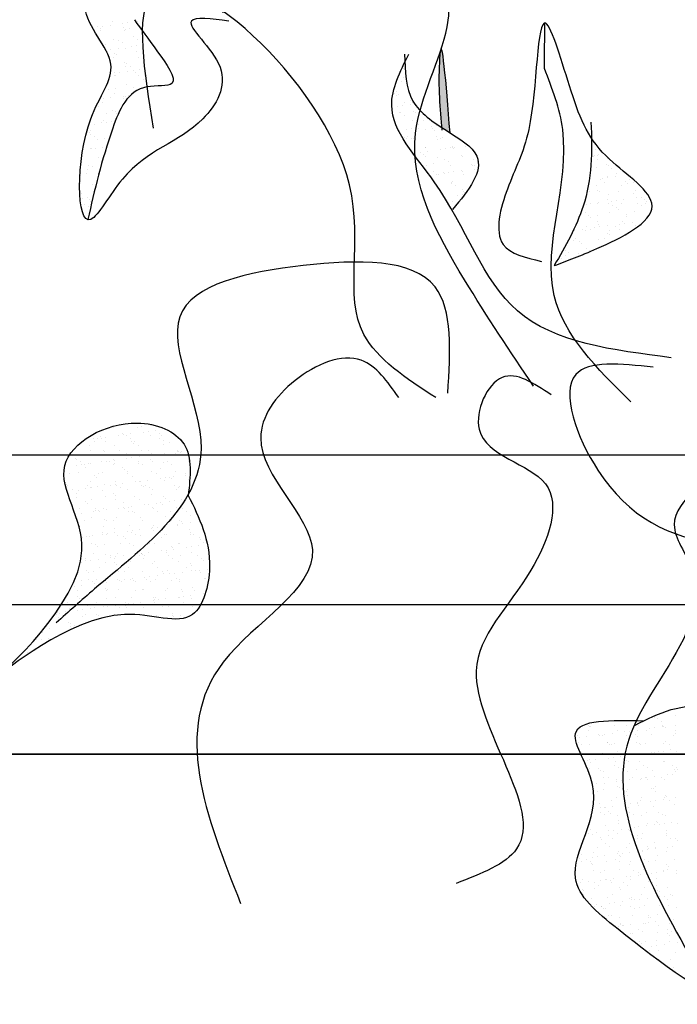
# Model space of a CAD drawing. Extents: x 142880 to 159221, y 24379 to 27808.
# Drawn here: x 157613 to 157622, y 26458 to 26471 of the extents above; entities that cross this region are included whole.
import ezdxf

# ---------------------------------------------------------------- set-up
doc = ezdxf.new("R2010")
doc.units = 0
doc.header["$LTSCALE"] = 25
doc.header["$MEASUREMENT"] = 0
doc.layers.get('0').update_dxf_attribs({"linetype": 'CONTINUOUS'})
doc.layers.add('DWV', color=6, linetype='CONTINUOUS')
doc.layers.add('WALL', color=5, linetype='CONTINUOUS')

# ---------------------------------------------------------------- blocks, each defined once
blk = doc.blocks.new('A$C48744B74')
h = blk.add_hatch(color=10)
edge = h.paths.add_edge_path()
edge.add_spline(control_points=[(23.503, 11.601), (23.527, 11.586), (23.566, 11.561), (23.605, 11.537), (23.618, 11.528)], knot_values=[1.161107, 1.161107, 1.161107, 1.161107, 1.240921, 1.284509, 1.284509, 1.284509, 1.284509], degree=3, periodic=0)
edge.add_spline(control_points=[(23.618, 11.528), (23.565, 12.199), (23.505, 12.943), (23.457, 12.192), (23.481, 11.877), (23.503, 11.601)], knot_values=[0, 0, 0, 0, 1.064182, 1.180622, 2.045596, 2.045596, 2.045596, 2.045596], degree=3, periodic=0)
at = {"color": 71}
for p, q in [((18.902, 12.944), (18.902, 12.944)), ((18.94, 12.921), (18.94, 12.921)), ((18.967, 12.952), (18.967, 12.952)), ((19.069, 12.966), (19.069, 12.966)), ((19.104, 13.015), (19.104, 13.015)), ((19.239, 12.988), (19.239, 12.988)), ((19.253, 12.935), (19.253, 12.935)), ((19.276, 12.914), (19.276, 12.914)), ((19.304, 12.997), (19.304, 12.997)), ((19.329, 12.922), (19.329, 12.922)), ((19.405, 13.01), (19.405, 13.01)), ((19.431, 13.019), (19.431, 13.019)), ((18.943, 12.891), (18.943, 12.891)), ((19.112, 12.774), (19.112, 12.774)), ((19.262, 12.89), (19.262, 12.89)), ((19.384, 12.814), (19.384, 12.814)), ((19.439, 12.778), (19.439, 12.778)), ((19.009, 12.705), (19.009, 12.705)), ((19.082, 12.644), (19.082, 12.644)), ((19.184, 12.657), (19.184, 12.657)), ((19.188, 12.763), (19.188, 12.763)), ((19.24, 12.73), (19.24, 12.73)), ((19.27, 12.649), (19.27, 12.649)), ((19.354, 12.68), (19.354, 12.68)), ((19.419, 12.688), (19.419, 12.688)), ((19.017, 12.635), (19.017, 12.635)), ((19.041, 12.608), (19.041, 12.608)), ((19.12, 12.533), (19.12, 12.533)), ((19.133, 12.591), (19.133, 12.591)), ((19.156, 12.57), (19.156, 12.57)), ((19.43, 12.609), (19.43, 12.609)), ((19.447, 12.537), (19.447, 12.537)), ((19.265, 12.47), (19.265, 12.47)), ((19.278, 12.408), (19.278, 12.408)), ((19.288, 12.45), (19.288, 12.45)), ((19.341, 12.417), (19.341, 12.417)), ((19.128, 12.292), (19.128, 12.292)), ((19.133, 12.327), (19.133, 12.327)), ((19.142, 12.295), (19.142, 12.295)), ((19.198, 12.336), (19.198, 12.336)), ((19.299, 12.349), (19.299, 12.349)), ((19.389, 12.356), (19.389, 12.356)), ((19.412, 12.335), (19.412, 12.335)), ((19.455, 12.296), (19.455, 12.296)), ((19.469, 12.371), (19.469, 12.371)), ((19.531, 12.296), (19.531, 12.296)), ((19.145, 12.125), (19.145, 12.125)), ((19.286, 12.167), (19.286, 12.167)), ((19.389, 12.137), (19.389, 12.137)), ((19.521, 12.235), (19.521, 12.235)), ((18.976, 11.983), (18.976, 11.983)), ((19.053, 12.103), (19.053, 12.103)), ((19.078, 11.996), (19.078, 11.996)), ((19.135, 12.051), (19.135, 12.051)), ((19.243, 11.982), (19.243, 11.982)), ((19.248, 12.018), (19.248, 12.018)), ((19.27, 12.011), (19.27, 12.011)), ((19.293, 11.99), (19.293, 11.99)), ((19.313, 12.027), (19.313, 12.027)), ((19.442, 12.104), (19.442, 12.104)), ((18.894, 11.902), (18.894, 11.902)), ((18.917, 11.881), (18.917, 11.881)), ((18.974, 11.928), (18.974, 11.928)), ((19.026, 11.781), (19.026, 11.781)), ((19.101, 11.823), (19.101, 11.823)), ((19.143, 11.811), (19.143, 11.811)), ((19.154, 11.79), (19.154, 11.79)), ((18.857, 11.643), (18.857, 11.643)), ((18.954, 11.668), (18.954, 11.668)), ((18.982, 11.687), (18.982, 11.687)), ((19.027, 11.666), (19.027, 11.666)), ((19.092, 11.674), (19.092, 11.674)), ((18.774, 11.557), (18.774, 11.557)), ((18.797, 11.536), (18.797, 11.536)), ((18.813, 11.51), (18.813, 11.51)), ((18.814, 11.558), (18.814, 11.558)), ((18.866, 11.476), (18.866, 11.476)), ((18.906, 11.437), (18.906, 11.437)), ((18.972, 11.335), (18.972, 11.335)), ((18.99, 11.446), (18.99, 11.446)), ((18.805, 11.313), (18.805, 11.313)), ((18.821, 11.317), (18.821, 11.317)), ((18.87, 11.322), (18.87, 11.322)), ((18.914, 11.197), (18.914, 11.197)), ((25.531, 11.209), (25.531, 11.209)), ((25.544, 11.229), (25.544, 11.229)), ((25.563, 11.305), (25.563, 11.305)), ((25.585, 11.219), (25.585, 11.219)), ((25.609, 11.238), (25.609, 11.238)), ((18.787, 11.092), (18.787, 11.092)), ((18.829, 11.076), (18.829, 11.076)), ((18.966, 11.163), (18.966, 11.163)), ((25.571, 11.064), (25.571, 11.064)), ((25.584, 11.175), (25.584, 11.175)), ((25.709, 11.105), (25.709, 11.105)), ((25.721, 11.179), (25.721, 11.179)), ((25.732, 11.084), (25.732, 11.084)), ((18.679, 10.96), (18.679, 10.96)), ((18.751, 10.982), (18.751, 10.982)), ((18.767, 11.041), (18.767, 11.041)), ((18.911, 10.978), (18.911, 10.978)), ((18.921, 11.004), (18.921, 11.004)), ((25.724, 10.929), (25.724, 10.929)), ((25.729, 10.939), (25.729, 10.939)), ((25.774, 11.054), (25.774, 11.054)), ((25.826, 10.943), (25.826, 10.943)), ((25.841, 10.985), (25.841, 10.985)), ((18.678, 10.849), (18.678, 10.849)), ((18.837, 10.835), (18.837, 10.835)), ((25.49, 10.898), (25.49, 10.898)), ((25.578, 10.823), (25.578, 10.823)), ((25.632, 10.896), (25.632, 10.896)), ((25.659, 10.921), (25.659, 10.921)), ((25.685, 10.862), (25.685, 10.862)), ((25.906, 10.827), (25.906, 10.827)), ((25.965, 10.871), (25.965, 10.871)), ((25.988, 10.849), (25.988, 10.849)), ((26.022, 10.896), (26.022, 10.896)), ((26.074, 10.863), (26.074, 10.863)), ((18.667, 10.748), (18.667, 10.748)), ((18.686, 10.719), (18.686, 10.719)), ((25.485, 10.74), (25.485, 10.74)), ((25.589, 10.761), (25.589, 10.761)), ((25.612, 10.74), (25.612, 10.74)), ((25.737, 10.698), (25.737, 10.698)), ((25.875, 10.741), (25.875, 10.741)), ((26.075, 10.71), (26.075, 10.71)), ((26.097, 10.75), (26.097, 10.75)), ((18.699, 10.652), (18.699, 10.652)), ((18.726, 10.57), (18.726, 10.57)), ((18.764, 10.66), (18.764, 10.66)), ((18.779, 10.536), (18.779, 10.536)), ((18.791, 10.634), (18.791, 10.634)), ((18.814, 10.612), (18.814, 10.612)), ((25.438, 10.568), (25.438, 10.568)), ((25.503, 10.577), (25.503, 10.577)), ((25.586, 10.582), (25.586, 10.582)), ((25.605, 10.59), (25.605, 10.59)), ((25.721, 10.64), (25.721, 10.64)), ((25.733, 10.583), (25.733, 10.583)), ((25.775, 10.612), (25.775, 10.612)), ((25.786, 10.549), (25.786, 10.549)), ((25.84, 10.621), (25.84, 10.621)), ((25.913, 10.586), (25.913, 10.586)), ((25.941, 10.634), (25.941, 10.634)), ((26.111, 10.657), (26.111, 10.657)), ((26.122, 10.583), (26.122, 10.583)), ((26.175, 10.55), (26.175, 10.55)), ((26.176, 10.665), (26.176, 10.665)), ((26.221, 10.636), (26.221, 10.636)), ((26.233, 10.585), (26.233, 10.585)), ((26.244, 10.615), (26.244, 10.615)), ((25.425, 10.458), (25.425, 10.458)), ((25.47, 10.416), (25.47, 10.416)), ((25.586, 10.427), (25.586, 10.427)), ((25.745, 10.457), (25.745, 10.457)), ((25.846, 10.526), (25.846, 10.526)), ((25.869, 10.505), (25.869, 10.505)), ((25.976, 10.428), (25.976, 10.428)), ((25.977, 10.405), (25.977, 10.405)), ((26.083, 10.469), (26.083, 10.469)), ((25.493, 10.395), (25.493, 10.395)), ((25.594, 10.341), (25.594, 10.341)), ((25.602, 10.296), (25.602, 10.296)), ((25.72, 10.281), (25.72, 10.281)), ((25.89, 10.304), (25.89, 10.304)), ((25.921, 10.345), (25.921, 10.345)), ((25.955, 10.312), (25.955, 10.312)), ((26.057, 10.326), (26.057, 10.326)), ((26.102, 10.291), (26.102, 10.291)), ((26.125, 10.27), (26.125, 10.27)), ((25.282, 10.224), (25.282, 10.224)), ((25.384, 10.237), (25.384, 10.237)), ((25.433, 10.218), (25.433, 10.218)), ((25.445, 10.269), (25.445, 10.269)), ((25.498, 10.235), (25.498, 10.235)), ((25.553, 10.259), (25.553, 10.259)), ((25.618, 10.268), (25.618, 10.268)), ((25.726, 10.182), (25.726, 10.182)), ((25.749, 10.161), (25.749, 10.161)), ((25.753, 10.216), (25.753, 10.216)), ((25.834, 10.27), (25.834, 10.27)), ((25.887, 10.236), (25.887, 10.236)), ((25.264, 10.088), (25.264, 10.088)), ((25.298, 10.114), (25.298, 10.114)), ((25.35, 10.072), (25.35, 10.072)), ((25.373, 10.051), (25.373, 10.051)), ((25.602, 10.1), (25.602, 10.1)), ((25.687, 10.114), (25.687, 10.114)), ((25.157, 9.955), (25.157, 9.955)), ((25.162, 9.884), (25.162, 9.884)), ((25.209, 9.922), (25.209, 9.922)), ((25.332, 9.907), (25.332, 9.907)), ((25.397, 9.915), (25.397, 9.915)), ((25.441, 9.977), (25.441, 9.977)), ((25.482, 9.951), (25.482, 9.951)), ((25.106, 9.841), (25.106, 9.841)), ((19.099, 7.597), (19.099, 7.597)), ((19.116, 7.592), (19.116, 7.592)), ((19.231, 7.507), (19.231, 7.507)), ((19.436, 7.591), (19.436, 7.591)), ((19.488, 7.598), (19.488, 7.598)), ((19.515, 7.523), (19.515, 7.523)), ((19.581, 7.531), (19.581, 7.531)), ((19.606, 7.617), (19.606, 7.617)), ((19.682, 7.545), (19.682, 7.545)), ((18.843, 7.434), (18.843, 7.434)), ((18.855, 7.397), (18.855, 7.397)), ((18.908, 7.443), (18.908, 7.443)), ((18.947, 7.463), (18.947, 7.463)), ((18.957, 7.438), (18.957, 7.438)), ((19.009, 7.456), (19.009, 7.456)), ((19.01, 7.405), (19.01, 7.405)), ((19.179, 7.478), (19.179, 7.478)), ((19.244, 7.487), (19.244, 7.487)), ((19.285, 7.475), (19.285, 7.475)), ((19.346, 7.5), (19.346, 7.5)), ((19.347, 7.439), (19.347, 7.439)), ((19.355, 7.393), (19.355, 7.393)), ((19.399, 7.405), (19.399, 7.405)), ((19.612, 7.479), (19.612, 7.479)), ((19.731, 7.503), (19.731, 7.503)), ((19.736, 7.44), (19.736, 7.44)), ((19.754, 7.481), (19.754, 7.481)), ((19.789, 7.406), (19.789, 7.406)), ((19.863, 7.382), (19.863, 7.382)), ((19.932, 7.478), (19.932, 7.478)), ((18.797, 7.347), (18.797, 7.347)), ((18.811, 7.283), (18.811, 7.283)), ((18.979, 7.283), (18.979, 7.283)), ((19.002, 7.262), (19.002, 7.262)), ((19.124, 7.352), (19.124, 7.352)), ((19.2, 7.284), (19.2, 7.284)), ((19.378, 7.372), (19.378, 7.372)), ((19.444, 7.35), (19.444, 7.35)), ((19.487, 7.272), (19.487, 7.272)), ((19.589, 7.285), (19.589, 7.285)), ((19.781, 7.362), (19.781, 7.362)), ((19.967, 7.259), (19.967, 7.259)), ((19.978, 7.285), (19.978, 7.285)), ((19.987, 7.268), (19.987, 7.268)), ((20.01, 7.247), (20.01, 7.247)), ((20.032, 7.267), (20.032, 7.267)), ((18.604, 7.173), (18.604, 7.173)), ((18.627, 7.152), (18.627, 7.152)), ((18.635, 7.224), (18.635, 7.224)), ((18.669, 7.125), (18.669, 7.125)), ((18.955, 7.222), (18.955, 7.222)), ((18.958, 7.126), (18.958, 7.126)), ((19.023, 7.134), (19.023, 7.134)), ((19.058, 7.125), (19.058, 7.125)), ((19.111, 7.162), (19.111, 7.162)), ((19.124, 7.148), (19.124, 7.148)), ((19.132, 7.111), (19.132, 7.111)), ((19.293, 7.234), (19.293, 7.234)), ((19.294, 7.17), (19.294, 7.17)), ((19.359, 7.179), (19.359, 7.179)), ((19.448, 7.126), (19.448, 7.126)), ((19.461, 7.192), (19.461, 7.192)), ((19.611, 7.158), (19.611, 7.158)), ((19.62, 7.239), (19.62, 7.239)), ((19.631, 7.214), (19.631, 7.214)), ((19.634, 7.137), (19.634, 7.137)), ((19.696, 7.223), (19.696, 7.223)), ((19.789, 7.121), (19.789, 7.121)), ((19.797, 7.236), (19.797, 7.236)), ((19.837, 7.127), (19.837, 7.127)), ((19.94, 7.237), (19.94, 7.237)), ((20.116, 7.125), (20.116, 7.125)), ((20.119, 7.147), (20.119, 7.147)), ((18.621, 7.081), (18.621, 7.081)), ((18.643, 6.983), (18.643, 6.983)), ((18.686, 7.09), (18.686, 7.09)), ((18.722, 7.091), (18.722, 7.091)), ((18.735, 7.053), (18.735, 7.053)), ((18.788, 7.103), (18.788, 7.103)), ((18.805, 7.107), (18.805, 7.107)), ((18.963, 6.981), (18.963, 6.981)), ((19.111, 7.092), (19.111, 7.092)), ((19.236, 7.048), (19.236, 7.048)), ((19.259, 7.027), (19.259, 7.027)), ((19.301, 6.993), (19.301, 6.993)), ((19.451, 7.109), (19.451, 7.109)), ((19.5, 7.092), (19.5, 7.092)), ((19.628, 6.998), (19.628, 6.998)), ((19.743, 7.037), (19.743, 7.037)), ((19.89, 7.093), (19.89, 7.093)), ((19.948, 6.996), (19.948, 6.996)), ((18.475, 6.854), (18.475, 6.854)), ((18.522, 6.969), (18.522, 6.969)), ((18.812, 6.866), (18.812, 6.866)), ((18.86, 6.939), (18.86, 6.939)), ((18.883, 6.918), (18.883, 6.918)), ((18.912, 6.97), (18.912, 6.97)), ((19.14, 6.87), (19.14, 6.87)), ((19.301, 6.971), (19.301, 6.971)), ((19.367, 6.928), (19.367, 6.928)), ((19.409, 6.861), (19.409, 6.861)), ((19.459, 6.868), (19.459, 6.868)), ((19.475, 6.87), (19.475, 6.87)), ((19.576, 6.883), (19.576, 6.883)), ((19.69, 6.972), (19.69, 6.972)), ((19.746, 6.906), (19.746, 6.906)), ((19.797, 6.88), (19.797, 6.88)), ((19.811, 6.914), (19.811, 6.914)), ((19.868, 6.923), (19.868, 6.923)), ((19.891, 6.902), (19.891, 6.902)), ((19.913, 6.928), (19.913, 6.928)), ((20.079, 6.972), (20.079, 6.972)), ((20.082, 6.95), (20.082, 6.95)), ((20.124, 6.885), (20.124, 6.885)), ((18.484, 6.829), (18.484, 6.829)), ((18.507, 6.808), (18.507, 6.808)), ((18.567, 6.751), (18.567, 6.751)), ((18.651, 6.742), (18.651, 6.742)), ((18.737, 6.773), (18.737, 6.773)), ((18.77, 6.812), (18.77, 6.812)), ((18.802, 6.781), (18.802, 6.781)), ((18.823, 6.778), (18.823, 6.778)), ((18.903, 6.795), (18.903, 6.795)), ((18.971, 6.74), (18.971, 6.74)), ((18.992, 6.818), (18.992, 6.818)), ((19.073, 6.817), (19.073, 6.817)), ((19.138, 6.826), (19.138, 6.826)), ((19.159, 6.812), (19.159, 6.812)), ((19.212, 6.779), (19.212, 6.779)), ((19.24, 6.839), (19.24, 6.839)), ((19.309, 6.753), (19.309, 6.753)), ((19.492, 6.814), (19.492, 6.814)), ((19.515, 6.793), (19.515, 6.793)), ((19.549, 6.813), (19.549, 6.813)), ((19.601, 6.779), (19.601, 6.779)), ((19.636, 6.757), (19.636, 6.757)), ((19.938, 6.814), (19.938, 6.814)), ((19.956, 6.755), (19.956, 6.755)), ((19.991, 6.78), (19.991, 6.78)), ((19.999, 6.803), (19.999, 6.803)), ((18.616, 6.708), (18.616, 6.708)), ((18.623, 6.656), (18.623, 6.656)), ((18.74, 6.594), (18.74, 6.594)), ((18.82, 6.625), (18.82, 6.625)), ((19.013, 6.657), (19.013, 6.657)), ((19.116, 6.704), (19.116, 6.704)), ((19.139, 6.683), (19.139, 6.683)), ((19.147, 6.629), (19.147, 6.629)), ((19.402, 6.658), (19.402, 6.658)), ((19.467, 6.627), (19.467, 6.627)), ((19.624, 6.693), (19.624, 6.693)), ((19.791, 6.659), (19.791, 6.659)), ((19.805, 6.64), (19.805, 6.64)), ((19.861, 6.597), (19.861, 6.597)), ((19.926, 6.606), (19.926, 6.606)), ((20.028, 6.619), (20.028, 6.619)), ((20.132, 6.644), (20.132, 6.644)), ((18.659, 6.501), (18.659, 6.501)), ((18.763, 6.573), (18.763, 6.573)), ((18.852, 6.464), (18.852, 6.464)), ((18.871, 6.499), (18.871, 6.499)), ((18.872, 6.473), (18.872, 6.473)), ((18.917, 6.473), (18.917, 6.473)), ((18.924, 6.465), (18.924, 6.465)), ((18.979, 6.5), (18.979, 6.5)), ((19.018, 6.486), (19.018, 6.486)), ((19.188, 6.509), (19.188, 6.509)), ((19.248, 6.583), (19.248, 6.583)), ((19.253, 6.517), (19.253, 6.517)), ((19.26, 6.499), (19.26, 6.499)), ((19.313, 6.466), (19.313, 6.466)), ((19.316, 6.512), (19.316, 6.512)), ((19.355, 6.531), (19.355, 6.531)), ((19.372, 6.469), (19.372, 6.469)), ((19.525, 6.553), (19.525, 6.553)), ((19.59, 6.562), (19.59, 6.562)), ((19.644, 6.516), (19.644, 6.516)), ((19.65, 6.5), (19.65, 6.5)), ((19.691, 6.575), (19.691, 6.575)), ((19.702, 6.466), (19.702, 6.466)), ((19.748, 6.579), (19.748, 6.579)), ((19.771, 6.558), (19.771, 6.558)), ((19.88, 6.458), (19.88, 6.458)), ((19.963, 6.514), (19.963, 6.514)), ((20.039, 6.501), (20.039, 6.501)), ((20.091, 6.467), (20.091, 6.467)), ((18.682, 6.442), (18.682, 6.442)), ((18.724, 6.343), (18.724, 6.343)), ((18.828, 6.384), (18.828, 6.384)), ((18.996, 6.359), (18.996, 6.359)), ((19.019, 6.338), (19.019, 6.338)), ((19.113, 6.344), (19.113, 6.344)), ((19.155, 6.388), (19.155, 6.388)), ((19.395, 6.448), (19.395, 6.448)), ((19.475, 6.387), (19.475, 6.387)), ((19.503, 6.345), (19.503, 6.345)), ((19.504, 6.348), (19.504, 6.348)), ((19.813, 6.399), (19.813, 6.399)), ((19.892, 6.346), (19.892, 6.346)), ((20.004, 6.344), (20.004, 6.344)), ((20.027, 6.323), (20.027, 6.323)), ((20.14, 6.403), (20.14, 6.403)), ((18.667, 6.26), (18.667, 6.26)), ((18.987, 6.259), (18.987, 6.259)), ((19.128, 6.239), (19.128, 6.239)), ((19.304, 6.2), (19.304, 6.2)), ((19.324, 6.271), (19.324, 6.271)), ((19.369, 6.209), (19.369, 6.209)), ((19.47, 6.222), (19.47, 6.222)), ((19.628, 6.234), (19.628, 6.234)), ((19.64, 6.245), (19.64, 6.245)), ((19.651, 6.213), (19.651, 6.213)), ((19.652, 6.275), (19.652, 6.275)), ((19.705, 6.253), (19.705, 6.253)), ((19.807, 6.266), (19.807, 6.266)), ((19.971, 6.274), (19.971, 6.274)), ((19.976, 6.289), (19.976, 6.289)), ((20.042, 6.297), (20.042, 6.297)), ((20.136, 6.223), (20.136, 6.223)), ((20.143, 6.311), (20.143, 6.311)), ((18.696, 6.12), (18.696, 6.12)), ((18.752, 6.129), (18.752, 6.129)), ((18.797, 6.134), (18.797, 6.134)), ((18.836, 6.143), (18.836, 6.143)), ((18.967, 6.156), (18.967, 6.156)), ((18.972, 6.186), (18.972, 6.186)), ((19.025, 6.152), (19.025, 6.152)), ((19.032, 6.164), (19.032, 6.164)), ((19.134, 6.178), (19.134, 6.178)), ((19.163, 6.147), (19.163, 6.147)), ((19.253, 6.125), (19.253, 6.125)), ((19.276, 6.104), (19.276, 6.104)), ((19.361, 6.186), (19.361, 6.186)), ((19.414, 6.153), (19.414, 6.153)), ((19.483, 6.146), (19.483, 6.146)), ((19.75, 6.187), (19.75, 6.187)), ((19.76, 6.114), (19.76, 6.114)), ((19.803, 6.153), (19.803, 6.153)), ((19.821, 6.158), (19.821, 6.158)), ((20.14, 6.188), (20.14, 6.188)), ((20.148, 6.162), (20.148, 6.162)), ((20.192, 6.154), (20.192, 6.154)), ((20.26, 6.109), (20.26, 6.109)), ((20.283, 6.088), (20.283, 6.088)), ((18.825, 6.03), (18.825, 6.03)), ((18.877, 6.015), (18.877, 6.015)), ((18.9, 5.994), (18.9, 5.994)), ((18.995, 6.018), (18.995, 6.018)), ((19.214, 6.031), (19.214, 6.031)), ((19.332, 6.03), (19.332, 6.03)), ((19.384, 6.004), (19.384, 6.004)), ((19.604, 6.032), (19.604, 6.032)), ((19.659, 6.034), (19.659, 6.034)), ((19.755, 5.936), (19.755, 5.936)), ((19.82, 5.945), (19.82, 5.945)), ((19.885, 6), (19.885, 6)), ((19.908, 5.978), (19.908, 5.978)), ((19.922, 5.958), (19.922, 5.958)), ((19.979, 6.033), (19.979, 6.033)), ((19.993, 6.033), (19.993, 6.033)), ((20.092, 5.98), (20.092, 5.98)), ((20.157, 5.989), (20.157, 5.989)), ((20.258, 6.002), (20.258, 6.002)), ((20.317, 6.045), (20.317, 6.045)), ((18.736, 5.838), (18.736, 5.838)), ((18.746, 5.803), (18.746, 5.803)), ((18.811, 5.812), (18.811, 5.812)), ((18.844, 5.902), (18.844, 5.902)), ((18.913, 5.825), (18.913, 5.825)), ((19.009, 5.894), (19.009, 5.894)), ((19.073, 5.873), (19.073, 5.873)), ((19.082, 5.847), (19.082, 5.847)), ((19.126, 5.839), (19.126, 5.839)), ((19.147, 5.856), (19.147, 5.856)), ((19.171, 5.906), (19.171, 5.906)), ((19.249, 5.869), (19.249, 5.869)), ((19.419, 5.892), (19.419, 5.892)), ((19.462, 5.873), (19.462, 5.873)), ((19.484, 5.9), (19.484, 5.9)), ((19.491, 5.905), (19.491, 5.905)), ((19.509, 5.89), (19.509, 5.89)), ((19.515, 5.84), (19.515, 5.84)), ((19.532, 5.869), (19.532, 5.869)), ((19.585, 5.914), (19.585, 5.914)), ((19.828, 5.917), (19.828, 5.917)), ((19.851, 5.874), (19.851, 5.874)), ((19.904, 5.84), (19.904, 5.84)), ((20.016, 5.879), (20.016, 5.879)), ((20.156, 5.921), (20.156, 5.921)), ((20.241, 5.875), (20.241, 5.875)), ((20.293, 5.841), (20.293, 5.841)), ((20.325, 5.804), (20.325, 5.804)), ((18.683, 5.779), (18.683, 5.779)), ((18.757, 5.67), (18.757, 5.67)), ((18.926, 5.717), (18.926, 5.717)), ((19.003, 5.777), (19.003, 5.777)), ((19.133, 5.78), (19.133, 5.78)), ((19.156, 5.759), (19.156, 5.759)), ((19.179, 5.666), (19.179, 5.666)), ((19.315, 5.718), (19.315, 5.718)), ((19.34, 5.789), (19.34, 5.789)), ((19.499, 5.664), (19.499, 5.664)), ((19.641, 5.769), (19.641, 5.769)), ((19.667, 5.793), (19.667, 5.793)), ((19.705, 5.719), (19.705, 5.719)), ((19.836, 5.676), (19.836, 5.676)), ((19.987, 5.792), (19.987, 5.792)), ((20.094, 5.72), (20.094, 5.72)), ((20.141, 5.765), (20.141, 5.765)), ((20.164, 5.744), (20.164, 5.744)), ((20.164, 5.68), (20.164, 5.68)), ((20.207, 5.672), (20.207, 5.672)), ((20.272, 5.68), (20.272, 5.68)), ((20.374, 5.694), (20.374, 5.694)), ((18.691, 5.538), (18.691, 5.538)), ((18.78, 5.649), (18.78, 5.649)), ((18.785, 5.559), (18.785, 5.559)), ((18.852, 5.661), (18.852, 5.661)), ((18.889, 5.55), (18.889, 5.55)), ((19.01, 5.536), (19.01, 5.536)), ((19.174, 5.56), (19.174, 5.56)), ((19.198, 5.539), (19.198, 5.539)), ((19.263, 5.548), (19.263, 5.548)), ((19.265, 5.659), (19.265, 5.659)), ((19.348, 5.548), (19.348, 5.548)), ((19.364, 5.561), (19.364, 5.561)), ((19.389, 5.545), (19.389, 5.545)), ((19.534, 5.583), (19.534, 5.583)), ((19.563, 5.56), (19.563, 5.56)), ((19.599, 5.592), (19.599, 5.592)), ((19.675, 5.553), (19.675, 5.553)), ((19.701, 5.605), (19.701, 5.605)), ((19.765, 5.655), (19.765, 5.655)), ((19.788, 5.634), (19.788, 5.634)), ((19.87, 5.628), (19.87, 5.628)), ((19.897, 5.534), (19.897, 5.534)), ((19.936, 5.636), (19.936, 5.636)), ((19.952, 5.561), (19.952, 5.561)), ((19.995, 5.551), (19.995, 5.551)), ((20.037, 5.65), (20.037, 5.65)), ((20.273, 5.644), (20.273, 5.644)), ((20.333, 5.563), (20.333, 5.563)), ((20.342, 5.562), (20.342, 5.562)), ((18.59, 5.459), (18.59, 5.459)), ((18.638, 5.404), (18.638, 5.404)), ((18.691, 5.472), (18.691, 5.472)), ((18.837, 5.525), (18.837, 5.525)), ((18.86, 5.421), (18.86, 5.421)), ((18.861, 5.495), (18.861, 5.495)), ((18.926, 5.503), (18.926, 5.503)), ((19.013, 5.436), (19.013, 5.436)), ((19.027, 5.404), (19.027, 5.404)), ((19.028, 5.517), (19.028, 5.517)), ((19.037, 5.415), (19.037, 5.415)), ((19.187, 5.425), (19.187, 5.425)), ((19.227, 5.526), (19.227, 5.526)), ((19.412, 5.524), (19.412, 5.524)), ((19.416, 5.405), (19.416, 5.405)), ((19.507, 5.423), (19.507, 5.423)), ((19.521, 5.425), (19.521, 5.425)), ((19.616, 5.527), (19.616, 5.527)), ((19.806, 5.406), (19.806, 5.406)), ((19.844, 5.435), (19.844, 5.435)), ((20.005, 5.527), (20.005, 5.527)), ((20.021, 5.42), (20.021, 5.42)), ((20.044, 5.399), (20.044, 5.399)), ((20.171, 5.44), (20.171, 5.44)), ((20.195, 5.407), (20.195, 5.407)), ((18.638, 5.326), (18.638, 5.326)), ((18.661, 5.305), (18.661, 5.305)), ((18.698, 5.297), (18.698, 5.297)), ((19.018, 5.295), (19.018, 5.295)), ((19.145, 5.315), (19.145, 5.315)), ((19.356, 5.308), (19.356, 5.308)), ((19.645, 5.311), (19.645, 5.311)), ((19.649, 5.275), (19.649, 5.275)), ((19.669, 5.29), (19.669, 5.29)), ((19.683, 5.312), (19.683, 5.312)), ((19.714, 5.283), (19.714, 5.283)), ((19.816, 5.297), (19.816, 5.297)), ((19.986, 5.319), (19.986, 5.319)), ((20.003, 5.31), (20.003, 5.31)), ((20.051, 5.328), (20.051, 5.328)), ((20.152, 5.341), (20.152, 5.341)), ((20.153, 5.3), (20.153, 5.3)), ((20.322, 5.363), (20.322, 5.363)), ((18.496, 5.245), (18.496, 5.245)), ((18.53, 5.168), (18.53, 5.168)), ((18.549, 5.212), (18.549, 5.212)), ((18.64, 5.142), (18.64, 5.142)), ((18.705, 5.15), (18.705, 5.15)), ((18.77, 5.205), (18.77, 5.205)), ((18.807, 5.164), (18.807, 5.164)), ((18.868, 5.18), (18.868, 5.18)), ((18.886, 5.246), (18.886, 5.246)), ((18.938, 5.212), (18.938, 5.212)), ((18.976, 5.186), (18.976, 5.186)), ((19.041, 5.195), (19.041, 5.195)), ((19.143, 5.208), (19.143, 5.208)), ((19.195, 5.184), (19.195, 5.184)), ((19.27, 5.201), (19.27, 5.201)), ((19.275, 5.247), (19.275, 5.247)), ((19.293, 5.18), (19.293, 5.18)), ((19.313, 5.231), (19.313, 5.231)), ((19.328, 5.213), (19.328, 5.213)), ((19.378, 5.239), (19.378, 5.239)), ((19.479, 5.252), (19.479, 5.252)), ((19.514, 5.182), (19.514, 5.182)), ((19.664, 5.247), (19.664, 5.247)), ((19.717, 5.214), (19.717, 5.214)), ((19.777, 5.19), (19.777, 5.19)), ((19.852, 5.194), (19.852, 5.194)), ((20.053, 5.248), (20.053, 5.248)), ((20.106, 5.214), (20.106, 5.214)), ((20.179, 5.199), (20.179, 5.199)), ((18.349, 5.09), (18.349, 5.09)), ((18.368, 5.106), (18.368, 5.106)), ((18.379, 5.052), (18.379, 5.052)), ((18.394, 5.096), (18.394, 5.096)), ((18.47, 5.12), (18.47, 5.12)), ((18.706, 5.056), (18.706, 5.056)), ((18.739, 5.091), (18.739, 5.091)), ((18.894, 5.091), (18.894, 5.091)), ((18.917, 5.07), (18.917, 5.07)), ((19.026, 5.055), (19.026, 5.055)), ((19.128, 5.091), (19.128, 5.091)), ((19.517, 5.092), (19.517, 5.092)), ((19.691, 5.071), (19.691, 5.071)), ((19.902, 5.076), (19.902, 5.076)), ((19.907, 5.093), (19.907, 5.093)), ((19.925, 5.055), (19.925, 5.055)), ((20.011, 5.069), (20.011, 5.069)), ((18.218, 4.928), (18.218, 4.928)), ((18.261, 4.898), (18.261, 4.898)), ((18.518, 4.982), (18.518, 4.982)), ((18.538, 4.927), (18.538, 4.927)), ((18.541, 4.96), (18.541, 4.96)), ((18.597, 4.932), (18.597, 4.932)), ((18.082, 4.745), (18.082, 4.745)), ((18.147, 4.753), (18.147, 4.753)), ((18.165, 4.851), (18.165, 4.851)), ((18.249, 4.767), (18.249, 4.767)), ((18.274, 4.751), (18.274, 4.751)), ((18.387, 4.811), (18.387, 4.811)), ((17.972, 4.584), (17.972, 4.584)), ((26.353, 3.705), (26.353, 3.705)), ((26.397, 3.694), (26.397, 3.694)), ((26.63, 3.729), (26.63, 3.729)), ((25.47, 3.606), (25.47, 3.606)), ((25.477, 3.585), (25.477, 3.585)), ((25.493, 3.585), (25.493, 3.585)), ((25.671, 3.659), (25.671, 3.659)), ((25.815, 3.597), (25.815, 3.597)), ((25.977, 3.595), (25.977, 3.595)), ((26.061, 3.659), (26.061, 3.659)), ((26.142, 3.602), (26.142, 3.602)), ((26.291, 3.56), (26.291, 3.56)), ((26.356, 3.569), (26.356, 3.569)), ((26.45, 3.66), (26.45, 3.66)), ((26.458, 3.582), (26.458, 3.582)), ((26.462, 3.6), (26.462, 3.6)), ((26.478, 3.591), (26.478, 3.591)), ((26.501, 3.569), (26.501, 3.569)), ((26.628, 3.604), (26.628, 3.604)), ((25.326, 3.47), (25.326, 3.47)), ((25.347, 3.436), (25.347, 3.436)), ((25.449, 3.449), (25.449, 3.449)), ((25.472, 3.537), (25.472, 3.537)), ((25.602, 3.485), (25.602, 3.485)), ((25.618, 3.472), (25.618, 3.472)), ((25.653, 3.474), (25.653, 3.474)), ((25.683, 3.48), (25.683, 3.48)), ((25.785, 3.493), (25.785, 3.493)), ((25.861, 3.538), (25.861, 3.538)), ((25.955, 3.516), (25.955, 3.516)), ((25.973, 3.472), (25.973, 3.472)), ((26.02, 3.524), (26.02, 3.524)), ((26.102, 3.481), (26.102, 3.481)), ((26.121, 3.538), (26.121, 3.538)), ((26.125, 3.46), (26.125, 3.46)), ((26.25, 3.538), (26.25, 3.538)), ((26.311, 3.484), (26.311, 3.484)), ((26.609, 3.47), (26.609, 3.47)), ((26.638, 3.488), (26.638, 3.488)), ((26.64, 3.539), (26.64, 3.539)), ((25.33, 3.378), (25.33, 3.378)), ((25.383, 3.345), (25.383, 3.345)), ((25.485, 3.344), (25.485, 3.344)), ((25.72, 3.379), (25.72, 3.379)), ((25.726, 3.371), (25.726, 3.371)), ((25.749, 3.35), (25.749, 3.35)), ((25.772, 3.346), (25.772, 3.346)), ((25.823, 3.356), (25.823, 3.356)), ((26.109, 3.38), (26.109, 3.38)), ((26.15, 3.361), (26.15, 3.361)), ((26.162, 3.346), (26.162, 3.346)), ((26.234, 3.36), (26.234, 3.36)), ((26.469, 3.359), (26.469, 3.359)), ((26.498, 3.381), (26.498, 3.381)), ((26.551, 3.347), (26.551, 3.347)), ((25.35, 3.261), (25.35, 3.261)), ((25.373, 3.24), (25.373, 3.24)), ((25.573, 3.224), (25.573, 3.224)), ((25.661, 3.233), (25.661, 3.233)), ((25.734, 3.163), (25.734, 3.163)), ((25.799, 3.172), (25.799, 3.172)), ((25.858, 3.25), (25.858, 3.25)), ((25.9, 3.185), (25.9, 3.185)), ((25.962, 3.225), (25.962, 3.225)), ((25.981, 3.231), (25.981, 3.231)), ((26.07, 3.207), (26.07, 3.207)), ((26.135, 3.216), (26.135, 3.216)), ((26.237, 3.229), (26.237, 3.229)), ((26.319, 3.243), (26.319, 3.243)), ((26.351, 3.225), (26.351, 3.225)), ((26.358, 3.246), (26.358, 3.246)), ((26.381, 3.225), (26.381, 3.225)), ((26.407, 3.252), (26.407, 3.252)), ((26.472, 3.26), (26.472, 3.26)), ((26.573, 3.274), (26.573, 3.274)), ((26.646, 3.248), (26.646, 3.248)), ((25.462, 3.127), (25.462, 3.127)), ((25.482, 3.141), (25.482, 3.141)), ((25.484, 3.032), (25.484, 3.032)), ((25.493, 3.103), (25.493, 3.103)), ((25.564, 3.141), (25.564, 3.141)), ((25.82, 3.066), (25.82, 3.066)), ((25.83, 3.116), (25.83, 3.116)), ((25.873, 3.033), (25.873, 3.033)), ((25.982, 3.136), (25.982, 3.136)), ((26.005, 3.115), (26.005, 3.115)), ((26.158, 3.12), (26.158, 3.12)), ((26.21, 3.067), (26.21, 3.067)), ((26.262, 3.033), (26.262, 3.033)), ((26.477, 3.118), (26.477, 3.118)), ((26.49, 3.125), (26.49, 3.125)), ((26.599, 3.068), (26.599, 3.068)), ((26.652, 3.034), (26.652, 3.034)), ((25.606, 3.027), (25.606, 3.027)), ((25.63, 3.006), (25.63, 3.006)), ((25.669, 2.992), (25.669, 2.992)), ((25.674, 2.911), (25.674, 2.911)), ((25.738, 2.906), (25.738, 2.906)), ((25.989, 2.99), (25.989, 2.99)), ((26.063, 2.912), (26.063, 2.912)), ((26.114, 3.016), (26.114, 3.016)), ((26.185, 2.899), (26.185, 2.899)), ((26.238, 2.902), (26.238, 2.902)), ((26.25, 2.907), (26.25, 2.907)), ((26.327, 3.003), (26.327, 3.003)), ((26.352, 2.921), (26.352, 2.921)), ((26.452, 2.912), (26.452, 2.912)), ((26.522, 2.943), (26.522, 2.943)), ((26.587, 2.952), (26.587, 2.952)), ((26.614, 3.011), (26.614, 3.011)), ((26.637, 2.99), (26.637, 2.99)), ((26.654, 3.007), (26.654, 3.007)), ((25.577, 2.819), (25.577, 2.819)), ((25.679, 2.832), (25.679, 2.832)), ((25.838, 2.875), (25.838, 2.875)), ((25.849, 2.855), (25.849, 2.855)), ((25.863, 2.792), (25.863, 2.792)), ((25.886, 2.771), (25.886, 2.771)), ((25.914, 2.863), (25.914, 2.863)), ((26.016, 2.877), (26.016, 2.877)), ((26.165, 2.879), (26.165, 2.879)), ((26.261, 2.88), (26.261, 2.88)), ((26.37, 2.781), (26.37, 2.781)), ((26.485, 2.877), (26.485, 2.877)), ((25.585, 2.719), (25.585, 2.719)), ((25.677, 2.751), (25.677, 2.751)), ((25.846, 2.634), (25.846, 2.634)), ((25.921, 2.753), (25.921, 2.753)), ((25.974, 2.719), (25.974, 2.719)), ((25.994, 2.671), (25.994, 2.671)), ((25.997, 2.75), (25.997, 2.75)), ((26.173, 2.638), (26.173, 2.638)), ((26.311, 2.754), (26.311, 2.754)), ((26.334, 2.762), (26.334, 2.762)), ((26.363, 2.72), (26.363, 2.72)), ((26.493, 2.637), (26.493, 2.637)), ((26.495, 2.667), (26.495, 2.667)), ((26.518, 2.646), (26.518, 2.646)), ((26.637, 2.635), (26.637, 2.635)), ((25.619, 2.561), (25.619, 2.561)), ((25.628, 2.502), (25.628, 2.502)), ((25.685, 2.51), (25.685, 2.51)), ((25.693, 2.51), (25.693, 2.51)), ((25.775, 2.598), (25.775, 2.598)), ((25.794, 2.524), (25.794, 2.524)), ((25.964, 2.546), (25.964, 2.546)), ((26.005, 2.509), (26.005, 2.509)), ((26.029, 2.555), (26.029, 2.555)), ((26.119, 2.557), (26.119, 2.557)), ((26.131, 2.568), (26.131, 2.568)), ((26.142, 2.536), (26.142, 2.536)), ((26.164, 2.599), (26.164, 2.599)), ((26.301, 2.59), (26.301, 2.59)), ((26.342, 2.521), (26.342, 2.521)), ((26.366, 2.599), (26.366, 2.599)), ((26.467, 2.612), (26.467, 2.612)), ((26.553, 2.599), (26.553, 2.599)), ((26.626, 2.546), (26.626, 2.546)), ((25.516, 2.381), (25.516, 2.381)), ((25.633, 2.439), (25.633, 2.439)), ((25.686, 2.406), (25.686, 2.406)), ((25.743, 2.447), (25.743, 2.447)), ((25.766, 2.426), (25.766, 2.426)), ((25.854, 2.393), (25.854, 2.393)), ((26.022, 2.44), (26.022, 2.44)), ((26.075, 2.406), (26.075, 2.406)), ((26.181, 2.397), (26.181, 2.397)), ((26.251, 2.436), (26.251, 2.436)), ((26.412, 2.441), (26.412, 2.441)), ((26.464, 2.407), (26.464, 2.407)), ((26.501, 2.396), (26.501, 2.396)), ((25.486, 2.284), (25.486, 2.284)), ((25.693, 2.269), (25.693, 2.269)), ((25.875, 2.327), (25.875, 2.327)), ((25.876, 2.285), (25.876, 2.285)), ((26.013, 2.268), (26.013, 2.268)), ((26.144, 2.246), (26.144, 2.246)), ((26.246, 2.26), (26.246, 2.26)), ((26.265, 2.286), (26.265, 2.286)), ((26.35, 2.28), (26.35, 2.28)), ((26.375, 2.322), (26.375, 2.322)), ((26.398, 2.301), (26.398, 2.301)), ((26.416, 2.282), (26.416, 2.282)), ((26.481, 2.29), (26.481, 2.29)), ((26.582, 2.304), (26.582, 2.304)), ((26.654, 2.286), (26.654, 2.286)), ((25.471, 2.158), (25.471, 2.158)), ((25.499, 2.217), (25.499, 2.217)), ((25.524, 2.14), (25.524, 2.14)), ((25.573, 2.171), (25.573, 2.171)), ((25.734, 2.126), (25.734, 2.126)), ((25.743, 2.193), (25.743, 2.193)), ((25.808, 2.202), (25.808, 2.202)), ((25.862, 2.152), (25.862, 2.152)), ((25.91, 2.215), (25.91, 2.215)), ((25.999, 2.213), (25.999, 2.213)), ((26.022, 2.192), (26.022, 2.192)), ((26.079, 2.238), (26.079, 2.238)), ((26.123, 2.127), (26.123, 2.127)), ((26.189, 2.156), (26.189, 2.156)), ((26.507, 2.202), (26.507, 2.202)), ((26.509, 2.155), (26.509, 2.155)), ((26.513, 2.128), (26.513, 2.128)), ((25.624, 2.103), (25.624, 2.103)), ((25.647, 2.082), (25.647, 2.082)), ((25.701, 2.029), (25.701, 2.029)), ((25.755, 1.982), (25.755, 1.982)), ((25.787, 2.093), (25.787, 2.093)), ((26.02, 2.027), (26.02, 2.027)), ((26.131, 2.092), (26.131, 2.092)), ((26.176, 2.093), (26.176, 2.093)), ((26.256, 1.978), (26.256, 1.978)), ((26.358, 2.039), (26.358, 2.039)), ((26.565, 2.094), (26.565, 2.094)), ((26.596, 1.982), (26.596, 1.982)), ((26.631, 2.088), (26.631, 2.088)), ((26.654, 2.066), (26.654, 2.066)), ((25.38, 1.872), (25.38, 1.872)), ((25.532, 1.899), (25.532, 1.899)), ((25.587, 1.971), (25.587, 1.971)), ((25.587, 1.849), (25.587, 1.849)), ((25.688, 1.863), (25.688, 1.863)), ((25.858, 1.885), (25.858, 1.885)), ((25.87, 1.911), (25.87, 1.911)), ((25.88, 1.868), (25.88, 1.868)), ((25.903, 1.847), (25.903, 1.847)), ((25.923, 1.893), (25.923, 1.893)), ((25.977, 1.972), (25.977, 1.972)), ((26.025, 1.907), (26.025, 1.907)), ((26.195, 1.929), (26.195, 1.929)), ((26.197, 1.916), (26.197, 1.916)), ((26.26, 1.938), (26.26, 1.938)), ((26.279, 1.957), (26.279, 1.957)), ((26.361, 1.951), (26.361, 1.951)), ((26.366, 1.973), (26.366, 1.973)), ((26.387, 1.857), (26.387, 1.857)), ((26.517, 1.914), (26.517, 1.914)), ((26.531, 1.973), (26.531, 1.973)), ((25.352, 1.818), (25.352, 1.818)), ((25.381, 1.784), (25.381, 1.784)), ((25.446, 1.813), (25.446, 1.813)), ((25.498, 1.779), (25.498, 1.779)), ((25.504, 1.758), (25.504, 1.758)), ((25.522, 1.841), (25.522, 1.841)), ((25.527, 1.737), (25.527, 1.737)), ((25.709, 1.788), (25.709, 1.788)), ((25.835, 1.813), (25.835, 1.813)), ((25.888, 1.78), (25.888, 1.78)), ((26.012, 1.747), (26.012, 1.747)), ((26.028, 1.786), (26.028, 1.786)), ((26.224, 1.814), (26.224, 1.814)), ((26.277, 1.78), (26.277, 1.78)), ((26.366, 1.798), (26.366, 1.798)), ((26.512, 1.743), (26.512, 1.743)), ((26.535, 1.722), (26.535, 1.722)), ((26.614, 1.815), (26.614, 1.815)), ((25.299, 1.657), (25.299, 1.657)), ((25.54, 1.658), (25.54, 1.658)), ((25.636, 1.638), (25.636, 1.638)), ((25.688, 1.658), (25.688, 1.658)), ((25.878, 1.671), (25.878, 1.671)), ((26.038, 1.585), (26.038, 1.585)), ((26.078, 1.659), (26.078, 1.659)), ((26.136, 1.633), (26.136, 1.633)), ((26.14, 1.598), (26.14, 1.598)), ((26.159, 1.612), (26.159, 1.612)), ((26.205, 1.675), (26.205, 1.675)), ((26.31, 1.621), (26.31, 1.621)), ((26.375, 1.629), (26.375, 1.629)), ((26.467, 1.66), (26.467, 1.66)), ((26.477, 1.643), (26.477, 1.643)), ((26.525, 1.673), (26.525, 1.673)), ((26.644, 1.622), (26.644, 1.622)), ((26.646, 1.665), (26.646, 1.665)), ((25.365, 1.496), (25.365, 1.496)), ((25.389, 1.543), (25.389, 1.543)), ((25.467, 1.51), (25.467, 1.51)), ((25.547, 1.5), (25.547, 1.5)), ((25.599, 1.466), (25.599, 1.466)), ((25.637, 1.532), (25.637, 1.532)), ((25.702, 1.541), (25.702, 1.541)), ((25.716, 1.547), (25.716, 1.547)), ((25.76, 1.524), (25.76, 1.524)), ((25.783, 1.503), (25.783, 1.503)), ((25.804, 1.554), (25.804, 1.554)), ((25.936, 1.5), (25.936, 1.5)), ((25.973, 1.576), (25.973, 1.576)), ((25.989, 1.467), (25.989, 1.467)), ((26.036, 1.545), (26.036, 1.545)), ((26.268, 1.513), (26.268, 1.513)), ((26.325, 1.501), (26.325, 1.501)), ((26.374, 1.558), (26.374, 1.558)), ((26.378, 1.467), (26.378, 1.467)), ((25.384, 1.414), (25.384, 1.414)), ((25.4, 1.344), (25.4, 1.344)), ((25.407, 1.393), (25.407, 1.393)), ((25.548, 1.418), (25.548, 1.418)), ((25.789, 1.345), (25.789, 1.345)), ((25.886, 1.43), (25.886, 1.43)), ((25.892, 1.403), (25.892, 1.403)), ((26.178, 1.346), (26.178, 1.346)), ((26.213, 1.434), (26.213, 1.434)), ((26.392, 1.399), (26.392, 1.399)), ((26.415, 1.377), (26.415, 1.377)), ((26.49, 1.321), (26.49, 1.321)), ((26.532, 1.432), (26.532, 1.432)), ((26.568, 1.347), (26.568, 1.347)), ((26.592, 1.334), (26.592, 1.334)), ((25.516, 1.293), (25.516, 1.293)), ((25.582, 1.201), (25.582, 1.201)), ((25.648, 1.187), (25.648, 1.187)), ((25.724, 1.306), (25.724, 1.306)), ((25.752, 1.224), (25.752, 1.224)), ((25.817, 1.232), (25.817, 1.232)), ((25.893, 1.189), (25.893, 1.189)), ((25.919, 1.246), (25.919, 1.246)), ((26.016, 1.289), (26.016, 1.289)), ((26.037, 1.187), (26.037, 1.187)), ((26.039, 1.268), (26.039, 1.268)), ((26.044, 1.304), (26.044, 1.304)), ((26.089, 1.268), (26.089, 1.268)), ((26.154, 1.276), (26.154, 1.276)), ((26.221, 1.193), (26.221, 1.193)), ((26.255, 1.29), (26.255, 1.29)), ((26.382, 1.317), (26.382, 1.317)), ((26.425, 1.312), (26.425, 1.312)), ((26.426, 1.188), (26.426, 1.188)), ((26.524, 1.278), (26.524, 1.278)), ((26.54, 1.191), (26.54, 1.191)), ((25.556, 1.177), (25.556, 1.177)), ((25.641, 1.179), (25.641, 1.179)), ((25.664, 1.158), (25.664, 1.158)), ((25.7, 1.153), (25.7, 1.153)), ((25.732, 1.065), (25.732, 1.065)), ((25.772, 1.058), (25.772, 1.058)), ((26.052, 1.064), (26.052, 1.064)), ((26.09, 1.154), (26.09, 1.154)), ((26.148, 1.168), (26.148, 1.168)), ((26.273, 1.054), (26.273, 1.054)), ((26.39, 1.076), (26.39, 1.076)), ((26.479, 1.154), (26.479, 1.154)), ((26.648, 1.164), (26.648, 1.164)), ((25.89, 1.032), (25.89, 1.032)), ((25.897, 0.944), (25.897, 0.944)), ((25.901, 0.948), (25.901, 0.948)), ((25.92, 0.923), (25.92, 0.923)), ((25.932, 0.924), (25.932, 0.924)), ((26.034, 0.937), (26.034, 0.937)), ((26.204, 0.959), (26.204, 0.959)), ((26.228, 0.952), (26.228, 0.952)), ((26.269, 0.968), (26.269, 0.968)), ((26.279, 1.033), (26.279, 1.033)), ((26.296, 1.033), (26.296, 1.033)), ((26.371, 0.981), (26.371, 0.981)), ((26.404, 0.933), (26.404, 0.933)), ((26.54, 1.004), (26.54, 1.004)), ((26.548, 0.951), (26.548, 0.951)), ((26.605, 1.012), (26.605, 1.012)), ((25.867, 0.915), (25.867, 0.915)), ((26.029, 0.824), (26.029, 0.824)), ((26.06, 0.823), (26.06, 0.823)), ((26.138, 0.874), (26.138, 0.874)), ((26.191, 0.841), (26.191, 0.841)), ((26.397, 0.835), (26.397, 0.835)), ((26.527, 0.875), (26.527, 0.875)), ((26.529, 0.819), (26.529, 0.819)), ((26.552, 0.798), (26.552, 0.798)), ((26.58, 0.841), (26.58, 0.841)), ((26.153, 0.71), (26.153, 0.71)), ((26.176, 0.689), (26.176, 0.689)), ((26.236, 0.711), (26.236, 0.711)), ((26.38, 0.72), (26.38, 0.72)), ((26.384, 0.66), (26.384, 0.66)), ((26.486, 0.673), (26.486, 0.673)), ((26.556, 0.71), (26.556, 0.71)), ((26.656, 0.695), (26.656, 0.695)), ((26.285, 0.589), (26.285, 0.589)), ((26.319, 0.651), (26.319, 0.651)), ((26.405, 0.594), (26.405, 0.594)), ((26.628, 0.562), (26.628, 0.562)), ((26.409, 0.475), (26.409, 0.475)), ((26.432, 0.454), (26.432, 0.454)), ((26.481, 0.407), (26.481, 0.407)), ((26.564, 0.469), (26.564, 0.469)), ((26.601, 0.364), (26.601, 0.364))]:
    blk.add_line(p, q, dxfattribs=at)
at = {"color": 21}
for p, q in [((22.995, 12.392), (22.995, 12.392)), ((22.99, 12.267), (22.99, 12.267)), ((23.018, 12.371), (23.018, 12.371)), ((22.972, 12.208), (22.972, 12.208)), ((22.875, 12.048), (22.875, 12.048)), ((22.898, 12.027), (22.898, 12.027)), ((22.901, 12.075), (22.901, 12.075)), ((22.933, 12.039), (22.933, 12.039)), ((22.92, 11.878), (22.92, 11.878)), ((22.985, 11.886), (22.985, 11.886)), ((23.007, 11.927), (23.007, 11.927)), ((23.087, 11.9), (23.087, 11.9)), ((23.091, 11.954), (23.091, 11.954)), ((23.109, 11.928), (23.109, 11.928)), ((22.94, 11.798), (22.94, 11.798)), ((22.95, 11.796), (22.95, 11.796)), ((23.002, 11.762), (23.002, 11.762)), ((23.131, 11.813), (23.131, 11.813)), ((23.154, 11.792), (23.154, 11.792)), ((23.117, 11.687), (23.117, 11.687)), ((23.192, 11.641), (23.192, 11.641)), ((23.202, 11.591), (23.202, 11.591)), ((23.263, 11.692), (23.263, 11.692)), ((23.372, 11.614), (23.372, 11.614)), ((23.437, 11.622), (23.437, 11.622)), ((22.948, 11.557), (22.948, 11.557)), ((23.012, 11.469), (23.012, 11.469)), ((23.036, 11.569), (23.036, 11.569)), ((23.051, 11.483), (23.051, 11.483)), ((23.101, 11.578), (23.101, 11.578)), ((23.286, 11.57), (23.286, 11.57)), ((23.387, 11.578), (23.387, 11.578)), ((23.41, 11.557), (23.41, 11.557)), ((23.44, 11.483), (23.44, 11.483)), ((23.519, 11.458), (23.519, 11.458)), ((23.035, 11.448), (23.035, 11.448)), ((23.103, 11.449), (23.103, 11.449)), ((23.125, 11.446), (23.125, 11.446)), ((23.143, 11.348), (23.143, 11.348)), ((23.293, 11.328), (23.293, 11.328)), ((23.294, 11.329), (23.294, 11.329)), ((23.445, 11.444), (23.445, 11.444)), ((23.493, 11.45), (23.493, 11.45)), ((23.621, 11.333), (23.621, 11.333)), ((23.644, 11.344), (23.644, 11.344)), ((23.654, 11.327), (23.654, 11.327)), ((23.682, 11.329), (23.682, 11.329)), ((23.824, 11.35), (23.824, 11.35)), ((23.151, 11.261), (23.151, 11.261)), ((23.216, 11.27), (23.216, 11.27)), ((23.268, 11.234), (23.268, 11.234)), ((23.291, 11.213), (23.291, 11.213)), ((23.317, 11.283), (23.317, 11.283)), ((23.452, 11.203), (23.452, 11.203)), ((23.487, 11.305), (23.487, 11.305)), ((23.552, 11.314), (23.552, 11.314)), ((23.667, 11.323), (23.667, 11.323)), ((23.775, 11.223), (23.775, 11.223)), ((23.79, 11.216), (23.79, 11.216)), ((23.204, 11.136), (23.204, 11.136)), ((23.302, 11.088), (23.302, 11.088)), ((23.4, 11.113), (23.4, 11.113)), ((23.541, 11.17), (23.541, 11.17)), ((23.593, 11.137), (23.593, 11.137)), ((23.629, 11.092), (23.629, 11.092)), ((23.9, 11.109), (23.9, 11.109)), ((23.923, 11.088), (23.923, 11.088)), ((23.93, 11.171), (23.93, 11.171)), ((23.949, 11.09), (23.949, 11.09)), ((23.983, 11.137), (23.983, 11.137)), ((23.394, 11.015), (23.394, 11.015)), ((23.433, 10.974), (23.433, 10.974)), ((23.46, 10.963), (23.46, 10.963)), ((23.524, 10.999), (23.524, 10.999)), ((23.547, 10.978), (23.547, 10.978)), ((23.603, 10.997), (23.603, 10.997)), ((23.668, 11.005), (23.668, 11.005)), ((23.769, 11.019), (23.769, 11.019)), ((23.783, 11.016), (23.783, 11.016)), ((23.798, 10.975), (23.798, 10.975)), ((23.939, 11.041), (23.939, 11.041)), ((23.637, 10.851), (23.637, 10.851)), ((23.642, 10.857), (23.642, 10.857)), ((23.656, 10.878), (23.656, 10.878)), ((23.694, 10.824), (23.694, 10.824)), ((23.718, 10.688), (23.718, 10.688)), ((23.78, 10.764), (23.78, 10.764)), ((23.783, 10.697), (23.783, 10.697)), ((23.803, 10.743), (23.803, 10.743)), ((23.806, 10.734), (23.806, 10.734)), ((23.645, 10.61), (23.645, 10.61))]:
    blk.add_line(p, q, dxfattribs=at)
at = {"color": 71}
for points in [[(24.734, 8.14), (23.811, 9.562), (23.157, 11.522), (23.58, 12.944), (19.388, 16.211)], [(23.426, 7.986), (22.465, 8.832), (22.272, 10.83), (19.618, 13.367), (19.647, 11.589)], [(19.396, 13.037), (19.705, 12.612), (19.898, 12.188), (19.563, 12.141), (19.106, 11.589), (18.772, 10.366)], [(24.881, 12.386), (24.886, 12.996)], [(26.036, 7.93), (25.011, 9.353), (25.125, 11.571), (24.881, 12.386)], [(25.503, 11.669), (25.503, 11.095), (25.399, 10.548), (25.011, 9.751)], [(23.588, 8.044), (23.417, 9.466), (21.653, 9.751), (20.002, 9.068), (20.287, 7.305), (18.863, 5.428), (18.351, 4.972)], [(22.931, 7.986), (22.431, 8.485), (21.546, 8.216), (21.085, 7.448), (21.777, 5.949), (20.585, 4.45), (20.816, 1.221)], [(26.335, 8.394), (25.301, 8.296), (25.596, 7.016), (27.222, 6.032), (30.276, 5.588), (30.276, 3.619), (29.192, 2.635)], [(24.969, 8.024), (24.316, 8.255), (24.008, 7.563), (24.893, 6.833), (24.7, 5.68), (23.969, 4.334), (24.508, 1.951), (23.7, 1.49)], [(27.046, 7.947), (27.97, 8.255), (27.431, 7.255), (26.623, 6.218), (26.893, 5.603), (26.739, 4.757), (26.008, 3.412), (26.931, 0.337)]]:
    blk.add_spline(points, degree=3, dxfattribs=at)
at = {"color": 102}
for points in [[(20.657, 13.021), (20.157, 13.021), (20.541, 12.406), (20.311, 11.714), (19.234, 10.907), (18.811, 10.369), (18.811, 11.714), (19.08, 12.444), (18.734, 13.213), (19.195, 13.905), (20.195, 13.713), (20.58, 13.136)], [(25.011, 9.751), (25.581, 9.978), (26.321, 10.547), (25.751, 11.173), (25.239, 12.083), (24.897, 12.993), (24.67, 11.571), (24.385, 10.775), (24.328, 10.035), (24.841, 9.808)], [(20.116, 6.679), (20.059, 7.362), (19.433, 7.646), (18.465, 7.077), (18.693, 5.94), (17.611, 4.29), (19.262, 5.086), (20.173, 5.086), (20.4, 5.712), (20.116, 6.679)], [(26.093, 3.607), (27.117, 3.835), (28.028, 2.982), (27.516, 2.583), (26.947, 1.616), (27.288, 0.024), (25.865, 0.877), (25.296, 1.559), (25.524, 2.811), (25.296, 3.494), (26.207, 3.664)]]:
    blk.add_spline(points, degree=3, dxfattribs=at)
at = {"color": 10}
blk.add_spline([(23.618, 11.528), (23.483, 12.584), (23.475, 12.468), (23.506, 11.561)], degree=3, dxfattribs=at)
at = {"color": 21}
blk.add_spline([(26.577, 8.52), (24.519, 9.146), (23.406, 10.872), (22.837, 11.896), (23.065, 12.578)], degree=3, dxfattribs=at)
blk.add_open_spline([(23.008, 12.578), (23.016, 12.351), (23.032, 11.909), (23.538, 11.574), (24.189, 11.179), (23.872, 10.76), (23.651, 10.501)], degree=3, knots=[0, 0, 0, 0, 0.635999, 1.240921, 1.765582, 2.56907, 2.56907, 2.56907, 2.56907], dxfattribs=at)

msp = doc.modelspace()

# ---------------------------------------------------------------- linework, layer by layer
at = {"layer": 'DWV', "color": 125}
for p, q in [((157628.397, 26465.207), (157604.897, 26465.207)), ((157630.397, 26463.207), (157602.897, 26463.207)), ((157632.397, 26461.207), (157512.397, 26461.207))]:
    msp.add_line(p, q, dxfattribs=at)
at = {"layer": 'WALL'}
msp.add_line((157455.367, 26461.207), (157773.397, 26461.207), dxfattribs=at)

# ---------------------------------------------------------------- block references
msp.add_blockref('A$C48744B74', (157595.507, 26457.991), dxfattribs=at)

doc.saveas('drawing.dxf')
